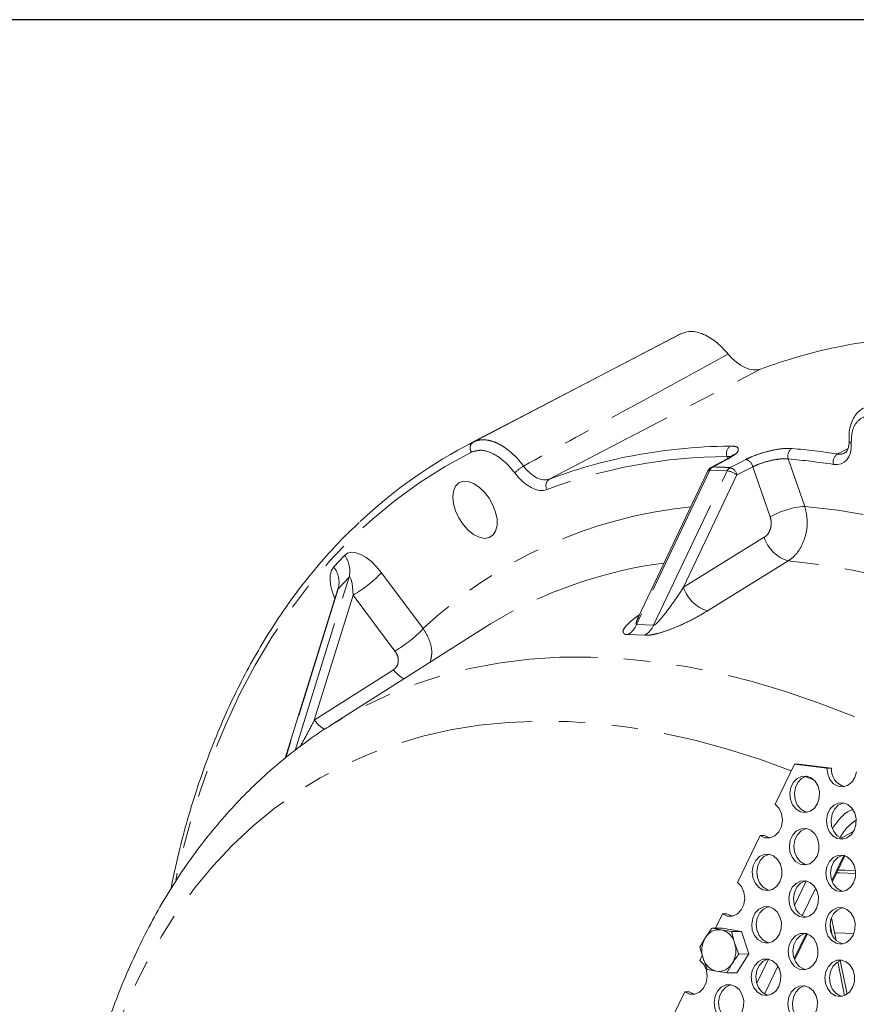
# Model space of a CAD drawing. Units: millimetres. Extents: x 7 to 835, y 10 to 581.
# Drawn here: x 709 to 749, y 534 to 581 of the extents above; entities that cross this region are included whole.
import ezdxf

# ---------------------------------------------------------------- set-up
doc = ezdxf.new("R2010")
doc.units = ezdxf.units.MM
doc.linetypes.add('PHANTOM', pattern=[12.7, 6.35, -1.27, 1.27, -1.27, 1.27, -1.27])
doc.layers.add('SLD-0', color=7, linetype='Continuous')

msp = doc.modelspace()

# ---------------------------------------------------------------- linework, layer by layer
at = {"color": 7, "linetype": 'Continuous', "lineweight": 0}
for p, q in [((740.90550186, 566.06611209), (730.77716956, 560.78295754)), ((748.97379892, 560.9601249), (748.97359403, 560.96438663)), ((743.11613196, 560.07484691), (742.38724539, 559.68493568)), ((743.11213659, 560.07263409), (743.11610961, 560.07484691)), ((742.22545789, 559.51529341), (738.90278952, 552.5265147)), ((724.49284883, 553.7975912), (721.99733739, 545.76730328)), ((731.51336888, 552.00435566), (724.13158973, 547.31121259)), ((745.44038342, 543.56067227), (746.36231454, 545.47398137)), ((746.36231454, 545.47398137), (746.5800205, 545.47564285)), ((747.91962372, 545.28144347), (746.36231454, 545.47398137)), ((746.5800205, 545.47564285), (748.13732968, 545.28310495)), ((748.13732968, 545.28310495), (747.91962372, 545.28144347)), ((743.63905282, 539.82229875), (744.71571015, 542.05672788)), ((744.71571015, 542.05672788), (744.93341798, 542.05838936)), ((748.18152653, 539.85850858), (748.77598973, 541.08617799)), ((742.58370416, 537.63209628), (742.91437769, 538.31835436)), ((742.91437769, 538.31835436), (743.13208552, 538.32001584)), ((748.35334809, 537.04348551), (748.13262837, 538.12212842)), ((742.90122742, 537.63451027), (742.41731034, 537.63082223)), ((742.85868274, 537.54779296), (742.41731034, 537.63082223)), ((743.83210296, 537.46881681), (742.90122742, 537.63451027)), ((742.10338013, 537.17724579), (741.8375788, 536.72402697)), ((743.34818588, 537.46512877), (742.85868274, 537.54779296)), ((743.83210296, 537.46881681), (743.34818588, 537.46512877)), ((743.49969158, 536.92870187), (743.34818588, 537.46512877)), ((744.18324509, 536.39632808), (743.83210296, 537.46881681)), ((746.37898521, 536.12266081), (746.97025584, 537.34984594)), ((741.8375788, 536.72402697), (741.9890845, 536.18760007)), ((743.69932802, 536.39264004), (743.49969158, 536.92870187)), ((741.83772037, 536.08392524), (741.95160994, 536.32028746)), ((743.60351355, 535.48954027), (744.18324509, 536.39632808)), ((744.18324509, 536.39632808), (743.69932802, 536.39264004)), ((741.9890845, 536.18760007), (742.18872094, 535.65154569)), ((743.11959648, 535.48584478), (743.38539781, 535.9390636)), ((748.88014139, 534.4690864), (748.55103435, 536.07740598)), ((742.18872094, 535.65154569), (742.63009334, 535.56850897)), ((742.63009334, 535.56850897), (743.11959648, 535.48584478)), ((743.60351355, 535.48954027), (743.11959648, 535.48584478)), ((740.03638791, 532.34555172), (741.11304523, 534.57998084)), ((741.11304523, 534.57998084), (741.33075306, 534.58164232))]:
    msp.add_line(p, q, dxfattribs=at)
at = {"color": 8, "linetype": 'PHANTOM', "lineweight": 0}
for p, q in [((734.62908061, 559.10947519), (744.74017227, 564.38486623)), ((748.41808246, 560.32055961), (748.92938228, 560.58958517)), ((743.1666618, 560.1048355), (743.13813725, 560.19756543)), ((746.07020335, 560.08375781), (746.85807617, 557.81513797)), ((742.32024045, 559.54679446), (738.80694711, 552.15706276)), ((739.62450864, 552.12533074), (743.13780384, 559.51506244)), ((743.61335577, 559.31994664), (741.05662012, 553.94219952)), ((743.13780384, 559.51506244), (742.32024045, 559.54679446)), ((744.37014663, 559.70877754), (743.61335577, 559.31994664)), ((745.20198347, 557.31355744), (744.37014663, 559.70877754)), ((741.05662012, 553.94219952), (744.91885395, 556.33319514)), ((724.31428542, 554.91530495), (724.83169751, 555.46991127)), ((726.59930957, 554.63908212), (728.59861513, 551.96480798)), ((722.47091213, 546.13796221), (725.04788263, 554.43038391)), ((725.04788263, 554.43038391), (724.53047147, 553.87577759)), ((724.53047147, 553.87577759), (722.01494591, 545.78108685)), ((725.24715213, 553.56726395), (723.38654471, 547.58002954)), ((727.24645769, 550.89299725), (725.24715213, 553.56726395)), ((738.80694711, 552.15706276), (739.62450864, 552.12533074)), ((739.2074717, 551.64524512), (738.4063443, 551.67634385)), ((723.38654471, 547.58002954), (727.17207668, 549.99823468)), ((747.30130004, 544.71910345), (746.89168574, 544.88738971)), ((749.20071007, 542.27333115), (748.60658215, 541.93034368)), ((748.15314354, 539.91785245), (748.72506873, 541.10461073)), ((746.36045562, 538.72060375), (746.91752063, 539.8729329)), ((747.36918973, 539.53479575), (746.73912765, 538.22739767)), ((748.17432554, 537.280712), (748.06602018, 537.80997889)), ((746.35167511, 536.17976206), (746.92346992, 537.36625211)), ((744.56287825, 535.00216799), (745.11649551, 536.14737438)), ((745.57181911, 535.80520647), (744.94279267, 534.49995415)), ((748.76261594, 534.40577136), (748.43225347, 536.02023767))]:
    msp.add_line(p, q, dxfattribs=at)
at = {"color": 7, "linetype": 'Continuous', "lineweight": 0, "flags": 128}
for points in [[(730.99467436, 560.89495467), (735.47815995, 563.23460834), (740.92351923, 566.07549982)], [(744.74017227, 564.38486623), (744.57271302, 564.34376137), (744.38935796, 564.3421595), (744.19419186, 564.38009786), (743.99156587, 564.45672708), (743.7859969, 564.57034098), (743.58206706, 564.71841382), (743.38432306, 564.89763009), (743.19717007, 565.10401117)], [(730.04914352, 557.9405685), (730.0158208, 558.26440798), (730.04914352, 558.54976522), (730.14701808, 558.77872156), (730.303294, 558.93688994), (730.50815144, 559.01433127), (730.74871951, 559.00618034), (731.00988099, 558.91294377), (731.27522969, 558.74047773), (731.5280875, 558.49963771), (731.75257163, 558.20553349), (731.93457255, 557.87665742), (732.06265734, 557.53367739), (732.12877752, 557.19813304), (732.12877752, 556.89110952), (732.06265734, 556.63191127), (731.93457255, 556.43681036), (731.75257163, 556.31807046), (731.5280875, 556.28314959), (731.27522969, 556.33424567), (731.00988099, 556.46815496), (730.74871951, 556.67645084), (730.50815144, 556.9460501), (730.303294, 557.26001011), (730.14701808, 557.5986092), (730.04914352, 557.9405685)], [(732.44985843, 552.56516831), (731.81652928, 552.19339179), (731.51336888, 552.00435566)], [(749.33255182, 545.10675715), (749.25271513, 544.83690458), (749.10591261, 544.61364793), (748.90798049, 544.46108984), (748.68027584, 544.39567374), (748.44736324, 544.42447024), (748.2343735, 544.54436498), (748.06428792, 544.74243121), (747.95545729, 544.99728577), (747.91962372, 545.28144347)], [(747.55287634, 543.85979073), (747.46846126, 543.59139102), (747.3175721, 543.37146478), (747.11656289, 543.22385388), (746.88721167, 543.16454725), (746.65437357, 543.19998222), (746.44328, 543.32630681), (746.27680795, 543.52984177), (746.17299529, 543.78852593), (746.14309238, 544.0743302), (746.19034024, 544.35627507), (746.30961658, 544.60382061), (746.48799838, 544.79012983), (746.70615511, 544.89501165), (746.94044607, 544.9071114), (747.16547968, 544.82511776), (747.35687392, 544.65790438), (747.49388264, 544.42359852), (747.56166802, 544.14759176), (747.55287634, 543.85979073)], [(746.95729555, 544.90430253), (746.92386107, 544.89667313), (746.70570435, 544.79178386), (746.52732255, 544.60547464), (746.4080462, 544.35793655), (746.36079835, 544.07599168), (746.39070125, 543.79018741), (746.49451392, 543.53150325), (746.66098596, 543.32796829), (746.87207954, 543.2016437), (746.97048308, 543.17489611)], [(744.71571015, 542.05672788), (744.94736546, 541.94905954), (745.19478248, 541.94508093), (745.42811976, 542.04526888), (745.61923461, 542.23753857), (745.74507491, 542.49869632), (745.79046013, 542.79724108), (745.74991779, 543.09717165), (745.62833549, 543.36230802), (745.44038342, 543.56067227)], [(749.30551739, 542.58156167), (749.22110604, 542.31316196), (749.07021688, 542.09323572), (748.86920767, 541.94562482), (748.63985644, 541.8863182), (748.40701835, 541.92175316), (748.19592477, 542.04807775), (748.029449, 542.25161271), (747.92563634, 542.51029687), (747.89573343, 542.79610114), (747.94298129, 543.07804601), (748.06225763, 543.32559155), (748.24064316, 543.51190077), (748.45879616, 543.6167826), (748.69308712, 543.62888234), (748.91812445, 543.5468887), (749.10951497, 543.37967532), (749.24652742, 543.14536946), (749.31430908, 542.8693627), (749.30551739, 542.58156167)], [(748.70994033, 543.62607347), (748.67650585, 543.61844407), (748.45834912, 543.5135548), (748.27996732, 543.32724558), (748.16068725, 543.07970749), (748.11344312, 542.79776262), (748.14334603, 542.51195835), (748.24715869, 542.25327419), (748.41363074, 542.04973923), (748.62472431, 541.92341464), (748.72312413, 541.89666705)], [(747.52853157, 541.35149317), (747.44411649, 541.083086), (747.29322733, 540.86316722), (747.09221812, 540.71554886), (746.86286689, 540.65624969), (746.6300288, 540.69168465), (746.41893523, 540.81800925), (746.25246318, 541.02154421), (746.14865051, 541.28022837), (746.11874761, 541.56603264), (746.16599546, 541.84797751), (746.28527181, 542.0955156), (746.46365361, 542.28182482), (746.68181034, 542.38671409), (746.91610129, 542.39881383), (747.1411349, 542.31681274), (747.33252914, 542.14960681), (747.46953787, 541.91530095), (747.53732325, 541.6392942), (747.52853157, 541.35149317)], [(746.93295078, 542.39599751), (746.8995163, 542.38837557), (746.68135958, 542.2834863), (746.50297777, 542.09717708), (746.38370143, 541.84963899), (746.33645357, 541.56768667), (746.36635648, 541.28188985), (746.47016914, 541.02320569), (746.63664119, 540.81967073), (746.84773477, 540.69333868), (746.94613831, 540.66659855)], [(745.19349353, 541.94482761), (745.16507329, 541.95072102), (744.93341798, 542.05838936)], [(745.75154202, 540.12142466), (745.66712694, 539.8530175), (745.51624151, 539.63309126), (745.31522857, 539.48548036), (745.08587735, 539.42618119), (744.85304111, 539.4616087), (744.64194754, 539.58794074), (744.47547549, 539.7914757), (744.37166096, 540.05015986), (744.34175806, 540.33595668), (744.38900592, 540.617909), (744.50828412, 540.86544709), (744.68666592, 541.05175631), (744.90482265, 541.15664559), (745.13911174, 541.16874533), (745.36414535, 541.08674424), (745.55553959, 540.91953086), (745.69255205, 540.685225), (745.7603337, 540.40921824), (745.75154202, 540.12142466)], [(745.15596496, 541.16592901), (745.12253048, 541.15829961), (744.90437189, 541.05341779), (744.72599009, 540.86710857), (744.60671188, 540.61956303), (744.55946589, 540.33761816), (744.58936879, 540.05181389), (744.69318146, 539.79312973), (744.85965537, 539.58960222), (745.07074894, 539.46327018), (745.16914876, 539.43653004)], [(749.28117262, 540.07326411), (749.19676127, 539.80485695), (749.04587211, 539.58493071), (748.84486289, 539.4373198), (748.61551167, 539.37802063), (748.38267358, 539.4134556), (748.17158, 539.53978019), (748.00510796, 539.74331515), (747.90129157, 540.00199931), (747.87138866, 540.28779613), (747.91863652, 540.56974845), (748.03791659, 540.81728654), (748.21629839, 541.00359576), (748.43445511, 541.10848503), (748.66874234, 541.12058478), (748.89377968, 541.03858369), (749.0851702, 540.87137776), (749.22218265, 540.6370719), (749.2899643, 540.36106514), (749.28117262, 540.07326411)], [(748.79437031, 541.12886982), (748.65216108, 541.11014651), (748.43400435, 541.00525724), (748.25562255, 540.81894802), (748.13634248, 540.57140993), (748.08909835, 540.28945761), (748.11900126, 540.00366079), (748.22281392, 539.74497663), (748.38928597, 539.54144167), (748.60037954, 539.41510962), (748.69877936, 539.38836949)], [(748.37019758, 540.27822958), (748.5533701, 540.27545797), (749.29577948, 540.24731713)], [(742.91437769, 538.31835436), (743.14603301, 538.21069347), (743.39345189, 538.20671486), (743.62678917, 538.30689536), (743.81790215, 538.49916505), (743.94374059, 538.7603228), (743.9891258, 539.05886756), (743.94858347, 539.35879814), (743.8270049, 539.6239345), (743.63905282, 539.82229875)], [(747.5041868, 538.84319561), (747.41977172, 538.57478844), (747.26888256, 538.3548622), (747.06787335, 538.2072513), (746.83852212, 538.14795213), (746.60568403, 538.18337964), (746.39459045, 538.30971168), (746.22811841, 538.51324665), (746.12430574, 538.77192335), (746.09440284, 539.05772762), (746.14165069, 539.3396725), (746.26092704, 539.58721804), (746.43930884, 539.77352725), (746.65746556, 539.87841653), (746.89175652, 539.89051627), (747.11679013, 539.80851518), (747.30818437, 539.6413018), (747.44519682, 539.40699594), (747.51297848, 539.13098918), (747.5041868, 538.84319561)], [(746.91579954, 539.88907831), (746.87517153, 539.88007056), (746.6570148, 539.77518873), (746.478633, 539.58887952), (746.35935666, 539.34133397), (746.3121088, 539.0593891), (746.34201171, 538.77358483), (746.44582437, 538.51490067), (746.61229642, 538.31136571), (746.82338999, 538.18504112), (746.92179354, 538.15830099)], [(745.72719725, 537.61311965), (745.64278589, 537.34471994), (745.49189673, 537.1247937), (745.2908838, 536.9771828), (745.06153257, 536.91787617), (744.82869634, 536.95331113), (744.61760277, 537.07963573), (744.45113072, 537.28317069), (744.34731805, 537.54185485), (744.31741329, 537.82765912), (744.36466114, 538.10960399), (744.48393935, 538.35714208), (744.66232115, 538.5434513), (744.88047788, 538.64834057), (745.11476697, 538.66044032), (745.33980058, 538.57844668), (745.53119482, 538.4112333), (745.66820727, 538.17692744), (745.73598893, 537.90092068), (745.72719725, 537.61311965)], [(745.13162018, 538.657624), (745.0981857, 538.65000205), (744.88002712, 538.54511278), (744.70164532, 538.35880356), (744.58236897, 538.11126547), (744.53512111, 537.8293206), (744.56502402, 537.54351633), (744.66883668, 537.28483217), (744.83531059, 537.08129721), (745.04640417, 536.95497261), (745.14480399, 536.92822503)], [(749.25682785, 537.56496655), (749.17241649, 537.29655938), (749.02152734, 537.07663315), (748.82051812, 536.92902224), (748.5911669, 536.86972307), (748.35832881, 536.90515058), (748.14723523, 537.03148263), (747.98076318, 537.23501014), (747.87695052, 537.4936943), (747.84704389, 537.77949857), (747.89429174, 538.06144344), (748.01357181, 538.30898898), (748.19195362, 538.4952982), (748.41011034, 538.60018747), (748.64439757, 538.61228721), (748.86943491, 538.53028612), (749.06082542, 538.36307274), (749.19783788, 538.12876688), (749.26561953, 537.85276013), (749.25682785, 537.56496655)], [(748.66125079, 538.60947089), (748.62781631, 538.6018415), (748.40965958, 538.49695968), (748.23127778, 538.31065046), (748.11200144, 538.06310492), (748.06475358, 537.78116005), (748.09465648, 537.49535577), (748.19846915, 537.23667162), (748.3649412, 537.03313666), (748.57603477, 536.90681206), (748.67443459, 536.88006448)], [(743.39216107, 538.20645409), (743.36374083, 538.2123475), (743.13208552, 538.32001584)], [(747.47984202, 536.33489059), (747.39542695, 536.06648343), (747.24454151, 535.84656464), (747.04352857, 535.69895374), (746.81417735, 535.63964712), (746.58133926, 535.67508208), (746.37024568, 535.80140667), (746.20377363, 536.00494163), (746.09996097, 536.26362579), (746.07005806, 536.54943006), (746.11730592, 536.83137493), (746.23658227, 537.07891302), (746.41496407, 537.26522224), (746.63312079, 537.37011151), (746.86741175, 537.38221126), (747.09244536, 537.30021762), (747.2838396, 537.13300424), (747.42085205, 536.89869838), (747.48863371, 536.62269162), (747.47984202, 536.33489059)], [(746.99303971, 537.39050375), (746.85082676, 537.37177299), (746.63267003, 537.26688372), (746.45428823, 537.0805745), (746.33501189, 536.83303641), (746.28776403, 536.55108409), (746.31766693, 536.26528727), (746.4214796, 536.00660311), (746.58795165, 535.80306815), (746.79904522, 535.67674356), (746.89744876, 535.64999597)], [(749.20232312, 537.36549961), (748.77192916, 537.3892148), (748.27943833, 537.40467476)], [(741.83772037, 536.08392524), (742.02567244, 535.88556098), (742.14725101, 535.62042462), (742.18779335, 535.32049405), (742.14240813, 535.02194928), (742.01656969, 534.76079153), (741.82545671, 534.5685293), (741.59211943, 534.46834134), (741.34470055, 534.47231995), (741.11304523, 534.57998084)], [(745.46755196, 534.61648868), (745.61844112, 534.83641492), (745.70285247, 535.10482209), (745.71164416, 535.39262312), (745.6438625, 535.66862987), (745.50685005, 535.90293573), (745.31545581, 536.07014166), (745.0904222, 536.15214275), (744.8561331, 536.14004301), (744.63797638, 536.03515374), (744.45959458, 535.84884452), (744.34031637, 535.60130643), (744.29307038, 535.31935411), (744.32297328, 535.03355729), (744.42678595, 534.77487313), (744.59325799, 534.57133817), (744.80435157, 534.44500612), (745.0371878, 534.40957861), (745.26654275, 534.46887778), (745.46755196, 534.61648868)], [(745.12045922, 534.41992747), (745.0220594, 534.4466676), (744.81096582, 534.57299965), (744.64449191, 534.77653461), (744.54067925, 535.03521876), (744.51077634, 535.32101559), (744.5580242, 535.60296046), (744.67730054, 535.850506), (744.85568234, 536.03681522), (745.07384093, 536.14170449), (745.11642473, 536.15106242)], [(749.23248308, 535.05666154), (749.14807172, 534.78825437), (748.99718256, 534.56833558), (748.79617335, 534.42072468), (748.56682213, 534.36141806), (748.33398403, 534.39685302), (748.12289046, 534.52317761), (747.95641841, 534.72671257), (747.85260575, 534.98539673), (747.82270284, 535.271201), (747.86994697, 535.55314588), (747.98922704, 535.80068396), (748.16760884, 535.98699318), (748.38576557, 536.09188246), (748.6200528, 536.1039822), (748.84509014, 536.02198856), (749.03648065, 535.85477518), (749.1734931, 535.62046932), (749.24127476, 535.34446256), (749.23248308, 535.05666154)], [(748.63690601, 536.10116588), (748.60347153, 536.09354394), (748.38531481, 535.98865466), (748.20693301, 535.80234544), (748.08765666, 535.55480735), (748.04040881, 535.27285503), (748.07031171, 534.98705821), (748.17412438, 534.72837405), (748.34059642, 534.52483909), (748.55169, 534.3985145), (748.65008982, 534.37176691)], [(743.69056428, 533.38642018), (743.84145157, 533.60634642), (743.92586479, 533.87474613), (743.93465647, 534.16254716), (743.86687482, 534.43855392), (743.72986236, 534.67285978), (743.53846999, 534.84007316), (743.31343451, 534.92207425), (743.07914542, 534.90997451), (742.86098869, 534.80508523), (742.68260689, 534.61877601), (742.56332868, 534.37123047), (742.51608083, 534.0892856), (742.54598373, 533.80348133), (742.64979826, 533.54479717), (742.81627031, 533.34126966), (743.02736388, 533.21493762), (743.26020198, 533.17950266), (743.4895532, 533.23880928), (743.69056428, 533.38642018)], [(743.34347153, 533.18985151), (743.24506985, 533.2165991), (743.03397814, 533.34292369), (742.86750423, 533.54645865), (742.76369156, 533.80514281), (742.73378866, 534.09094708), (742.78103465, 534.37289195), (742.90031286, 534.62043749), (743.07869466, 534.80673926), (743.29685138, 534.91162853), (743.33028773, 534.91925793)], [(747.22019674, 533.33825963), (747.37108217, 533.55818587), (747.45549725, 533.82659303), (747.46428894, 534.11439406), (747.39650728, 534.39040082), (747.25949483, 534.62469922), (747.06810059, 534.7919126), (746.84306698, 534.8739137), (746.60877602, 534.86181395), (746.39061929, 534.75692468), (746.21223749, 534.57061546), (746.09296115, 534.32307737), (746.04571329, 534.04112505), (746.0756162, 533.75532823), (746.17942886, 533.49664407), (746.34590091, 533.29310911), (746.55699448, 533.16677706), (746.78983258, 533.13134955), (747.0191838, 533.19064872), (747.22019674, 533.33825963)], [(746.87310399, 533.14169841), (746.77470045, 533.16843854), (746.5636106, 533.29477059), (746.39713483, 533.49830555), (746.29332216, 533.75698226), (746.26341926, 534.04278653), (746.31066711, 534.3247314), (746.42994346, 534.57227694), (746.60832526, 534.75858616), (746.82648198, 534.86347543), (746.85992019, 534.87109738)], [(741.33075306, 534.58164232), (741.56240837, 534.47398143), (741.59082861, 534.46808057)]]:
    msp.add_lwpolyline(points, dxfattribs=at)
at = {"color": 8, "linetype": 'PHANTOM', "lineweight": 0, "flags": 128}
for points in [[(749.08305051, 560.82776534), (749.07884093, 560.59107529), (749.04171841, 560.37721383), (748.9726329, 560.19161986), (748.87334274, 560.03904687), (748.74637739, 559.92337661), (748.59498532, 559.84756695), (748.42301847, 559.81354015), (748.23486896, 559.82216792)], [(730.90176189, 560.40878194), (729.64837493, 559.72187566), (728.43974082, 558.95797508), (727.27742696, 558.11807113), (726.16293559, 557.20325159), (725.09771025, 556.21469366), (724.08313116, 555.15368627), (723.12051056, 554.02160781), (722.21109548, 552.81991111), (721.35606266, 551.55015336), (720.5565199, 550.21398859), (719.81350191, 548.81313788), (719.12797073, 547.34941172), (718.50081391, 545.82471745), (717.93284358, 544.24102204), (717.42479478, 542.60037439), (716.97732548, 540.90490537), (716.75281783, 539.92953496)], [(743.18786615, 560.09161072), (742.66027564, 559.80934547), (742.45906526, 559.70169203)], [(743.11610961, 560.07484691), (743.14315708, 560.08579927), (743.18786615, 560.09161072)], [(743.28128712, 559.6697812), (743.82919909, 559.95125668), (744.03815808, 560.05860465)], [(734.52411869, 558.61796038), (734.35481356, 558.57792841), (734.16867571, 558.58050631), (733.97045115, 558.62561213), (733.76519697, 558.71210592), (733.55814906, 558.83777486), (733.35458988, 558.99941521), (733.15971063, 559.19290679), (732.97848271, 559.41330986)], [(733.39929709, 559.7422977), (733.5434919, 559.56693338), (733.6985478, 559.41298204), (733.86050852, 559.28437011), (734.02524644, 559.18438332), (734.18855572, 559.11556976), (734.34627333, 559.07968031), (734.49437411, 559.0776314), (734.62908061, 559.10947519)], [(742.32024045, 559.54679446), (742.27886738, 559.54504358), (742.24797541, 559.53627424), (742.2286989, 559.52082174), (742.22545789, 559.51529341)], [(742.38724353, 559.68493568), (742.41433756, 559.69590293), (742.45906526, 559.70169203)], [(781.57322572, 537.77450668), (779.99663817, 539.41180157), (778.39726673, 540.9925689), (776.7774211, 542.5145139), (775.13943704, 543.97543864), (773.48568009, 545.37324207), (771.8185419, 546.70589762), (770.14042156, 547.97149049), (768.45375167, 549.16818785), (766.76096113, 550.29426115), (765.06449746, 551.34808617), (763.36680816, 552.32814299), (761.67034449, 553.233016), (759.97755395, 554.06139391), (758.29088406, 554.8120846), (756.61276744, 555.48400777), (754.94562553, 556.07618736), (753.29186858, 556.58777403), (751.65388452, 557.01802271), (750.03403889, 557.366315), (748.43466745, 557.63214426), (746.85807617, 557.81513797)], [(724.83169751, 555.46991127), (724.97856429, 555.57544874), (725.16225742, 555.61859505), (725.37602575, 555.59776323), (725.61201544, 555.51372068), (725.86155494, 555.36955195), (726.11547352, 555.17055439), (726.36444119, 554.92404448), (726.59930957, 554.63908212)], [(746.06462659, 555.20432787), (744.29383779, 554.10769181), (742.20365749, 552.81321304)], [(779.63696139, 535.82343059), (778.11206596, 537.40596371), (776.56519877, 538.93386172), (774.99858008, 540.40494161), (773.41447489, 541.81707995), (771.81516306, 543.16825019), (770.2029431, 544.45649283), (768.58013959, 545.67996012), (766.94908457, 546.83688628), (765.3121324, 547.92561727), (763.67163377, 548.94457357), (762.02995421, 549.89229487), (760.3894593, 550.76741772), (758.75250341, 551.56867551), (757.12145211, 552.2949134), (755.49864487, 552.94510322), (753.88642492, 553.51828383), (752.28711309, 554.01365059), (750.70300789, 554.43048077), (749.13639294, 554.76817088), (747.58952575, 555.02624409), (746.06462659, 555.20432787)], [(724.36591981, 553.38915037), (724.26439075, 553.65757244), (724.17895121, 553.97764193), (724.14070738, 554.27364605), (724.15106369, 554.53471439), (724.20964109, 554.75125061), (724.31428542, 554.91530495)], [(725.24715213, 553.56726395), (725.23403818, 553.76524078), (725.2158839, 553.94858467), (725.19335521, 554.11057519), (725.1672819, 554.24524443), (725.13862045, 554.34765266), (725.10842418, 554.41403734), (725.07780323, 554.44195466), (725.04788263, 554.43038391)], [(724.53047147, 553.87577759), (724.50235018, 553.825136), (724.49284883, 553.7975912)], [(797.85249846, 477.49172216), (797.58961217, 479.52303821), (797.26452099, 481.57724151), (796.8777092, 483.65131738), (796.42974304, 485.74221293), (795.92127816, 487.8468548), (795.35306709, 489.962151), (794.72593682, 492.08499091), (794.04081868, 494.21225088), (793.29871105, 496.34080725), (792.50070916, 498.46753078), (791.64799021, 500.58929594), (790.74179845, 502.70298096), (789.78347497, 504.80547892), (788.77442794, 506.89369785), (787.71613257, 508.96457182), (786.61015348, 511.01505356), (785.45810746, 513.04212557), (784.26170068, 515.04281508), (783.02267657, 517.0141791), (781.74287544, 518.95331564), (780.42415993, 520.85737856), (779.06848209, 522.72356274), (777.67782377, 524.54913007), (776.25423761, 526.33139836), (774.7998135, 528.06774126), (773.31669347, 529.75561069), (771.80705311, 531.3925256), (770.27310895, 532.976072), (768.71712597, 534.50393276), (767.14138033, 535.97385781), (765.5481966, 537.38368647), (763.93991427, 538.73134004), (762.31889518, 540.01484411), (760.68752723, 541.23231368), (759.04820578, 542.38195317), (757.4033411, 543.46207874), (755.7553509, 544.47109597), (754.10665663, 545.40752219), (752.45968343, 546.2699865), (750.81685649, 547.05721485), (749.18058233, 547.76805239), (747.55327495, 548.40145605), (745.93731852, 548.95648705), (744.33509724, 549.43234073), (742.7489599, 549.82830929), (741.1812404, 550.14381902), (739.63424282, 550.3783931), (738.11024332, 550.5317037), (736.6114808, 550.60350495), (735.14015691, 550.59370743), (733.6984379, 550.50231861), (732.2884416, 550.32948004), (730.91224113, 550.0754376), (729.57185933, 549.7405638), (728.26926687, 549.32535784), (727.00637856, 548.83042323), (725.78505052, 548.2564901), (724.60707834, 547.60440784), (724.14990606, 547.3228504)], [(746.20955156, 545.15695172), (744.73214427, 545.69451856), (743.15513948, 546.19725393), (741.59302467, 546.6210206), (740.0481561, 546.96517037), (738.52286206, 547.2291817), (737.01943921, 547.4126746), (735.54015623, 547.51535105), (734.087239, 547.53707694), (732.6628817, 547.47780012), (731.26922825, 547.3376249), (729.9083797, 547.11675244), (728.58238777, 546.81552546), (727.29325013, 546.43439101), (726.04291046, 545.97392278), (724.83325282, 545.43481367), (723.66610074, 544.81788324), (722.54321256, 544.12406283), (721.4662819, 543.35438805), (720.4369311, 542.5100212), (719.4567113, 541.59224378), (718.52710049, 540.6024267), (717.64949963, 539.54207497), (716.82523142, 538.41277557), (716.05553802, 537.21623467), (715.3415795, 535.95425533), (714.68443223, 534.62873744), (714.0850864, 533.2416852), (713.54444544, 531.79518478), (713.06332414, 530.2914192), (712.64244765, 528.73264598), (712.28245038, 527.12122696), (711.98387488, 525.45958357), (711.7471711, 523.75021922), (711.57269597, 521.99571179), (711.46071211, 520.19870998), (711.41213712, 518.43429701)], [(749.28733425, 540.38385647), (748.77018573, 540.40062027), (748.4265873, 540.40443497)]]:
    msp.add_lwpolyline(points, dxfattribs=at)
at = {"color": 7, "linetype": 'Continuous', "lineweight": 0}
for centre, radius, start, end in [((753.66955318, 540.14873067), 25.82874582, 84.479063594, 110.225438806), ((741.59043641, 540.09223935), 23.34573062, 116.991797948, 133.27628999), ((742.97585134, 537.24893234), 23.39982724, 101.495729957, 110.897806694), ((742.56411109, 559.35429181), 0.37497667, 118.143156288, 154.572775956), ((748.95569644, 545.20068467), 0.82250669, 174.248955097, 255.335290474), ((743.11269158, 536.55925599), 1.18347835, 148.521343305, 198.302684605), ((742.7537276, 536.80667078), 0.74851698, 81.939570912, 150.325043143), ((742.65939324, 536.70005118), 0.87085156, 15.222011478, 76.770953778), ((742.37610372, 536.55704648), 1.18345993, 328.521190077, 18.302952348), ((742.8293919, 536.41626014), 0.87086276, 195.22245047, 256.770514787), ((742.73503538, 536.30965367), 0.74853744, 261.940805394, 330.324608002)]:
    msp.add_arc(centre, radius, start, end, dxfattribs=at)
at = {"color": 8, "linetype": 'PHANTOM', "lineweight": 0}
for centre, radius, start, end in [((731.19124514, 560.60542341), 0.34995489, 124.173668249, 214.18765919), ((749.1436567, 560.98905935), 0.17230458, 189.667263805, 249.406298977), ((743.5109464, 534.43641806), 26.26258787, 90.477098763, 101.416843767), ((743.52441361, 560.35261638), 0.41623338, 123.899942742, 201.870478503), ((746.48127585, 560.22239901), 0.43382253, 123.621939058, 198.637555173), ((743.34354187, 527.46814906), 33.24201921, 81.219215444, 84.999499902), ((748.66409833, 559.9472505), 0.44708333, 123.385434332, 196.246754596), ((748.52169465, 560.87620585), 0.56522405, 259.43728261, 296.698884684), ((743.22294693, 535.45797232), 24.73973847, 90.196414604, 110.586041224), ((743.91033722, 559.60485832), 0.47140631, 12.735178484, 74.267411192), ((743.1895476, 527.15909147), 33.05044373, 81.219170519, 84.999791558), ((734.31404258, 558.13860033), 1.84624065, 119.700341422, 136.335431725), ((742.62124175, 559.41668491), 0.32791809, 119.641005092, 156.623305322), ((743.44463761, 559.37440177), 0.33753872, 118.94343625, 155.372033731), ((743.01699666, 558.54353685), 0.97900784, 52.472191351, 82.911773571), ((743.15361375, 559.2160718), 0.47133078, 12.731722021, 74.283451421), ((734.83388354, 558.80877537), 0.36381949, 124.25829365, 211.633048106), ((743.50388159, 536.16736231), 21.71926006, 95.551617154, 133.335530668), ((747.14937471, 553.86855257), 3.95732121, 94.221362191, 119.478593642), ((746.53906921, 556.83177473), 1.69519293, 197.104402938, 253.747238121), ((723.88626302, 554.73105103), 1.19990034, 345.488356524, 38.007745983), ((742.87049578, 533.8964371), 21.38015921, 97.37473515, 119.16967356), ((723.36884866, 554.1764432), 1.19990306, 345.488464669, 38.007736245), ((722.19411594, 558.80765615), 6.0648776, 300.224944699, 316.580852824), ((742.67562231, 554.43990559), 1.69377668, 197.08822986, 253.820564103), ((724.19338881, 556.13345967), 6.06495473, 300.224877611, 316.580532142), ((737.77961055, 552.60590567), 1.12110676, 303.988830496, 336.399503246), ((738.57529534, 552.615576), 1.15809713, 303.08448375, 334.955651264), ((728.51749361, 551.01992131), 1.68937571, 217.212415809, 239.814664603), ((724.72587703, 548.59563497), 1.6808526, 217.172763452, 240.322457272)]:
    msp.add_arc(centre, radius, start, end, dxfattribs=at)
at = {"color": 7, "linetype": 'Continuous', "lineweight": 0}
for points, knots in [([(743.19717007, 565.10401117), (743.00114272, 565.31657143), (742.63414912, 565.71451722), (741.98640589, 566.09484822), (741.37939131, 566.23799009), (741.05222422, 566.12137521), (740.92351923, 566.07549982)], [0, 0, 0, 0, 0.32641132569, 0.61109263245, 0.84700685636, 1, 1, 1, 1]), ([(749.71715824, 562.53546076), (749.65706373, 562.50582813), (749.50507709, 562.43088344), (749.3106272, 562.23340192), (749.13957572, 561.96615918), (749.02579478, 561.64934552), (748.96741712, 561.30765146), (748.97421136, 561.07378872), (748.97750186, 560.96052723)], [0, 0, 0, 0, 0.1082889212, 0.273876427, 0.441090491, 0.62090464, 0.816401268, 1, 1, 1, 1]), ([(748.97368716, 560.96204715), (748.97472996, 560.91946979), (748.97746414, 560.80783323), (748.95638563, 560.64358057), (748.90008055, 560.49703814), (748.83748502, 560.40540562), (748.78764119, 560.38265669), (748.77155291, 560.37531393)], [0, 0, 0, 0, 0.1958693844, 0.5135636056, 0.7507612036, 0.9195522169, 1, 1, 1, 1]), ([(743.44350861, 560.30217158), (743.43788611, 560.29573067), (743.41316182, 560.26740756), (743.3409348, 560.21061201), (743.23599801, 560.13986767), (743.14952759, 560.09468808), (743.11075451, 560.07442968)], [0, 0, 0, 0, 0.0632581219, 0.2781699008, 0.6763334898, 1, 1, 1, 1]), ([(725.53675247, 557.04253512), (725.33085447, 556.85033073), (724.78490159, 556.34068743), (723.95643516, 555.44729074), (723.04385802, 554.36880261), (722.18111022, 553.22603782), (721.36617452, 552.0234894), (720.60082549, 550.76164867), (719.88573598, 549.4421987), (719.22181982, 548.06659469), (718.6097783, 546.6364637), (718.05056915, 545.15341669), (717.5439097, 543.6193699), (717.09395677, 542.03538284), (716.75074269, 540.65964187), (716.58120483, 539.80774696), (716.52086706, 539.50456129)], [0, 0, 0, 0, 0.0421591778, 0.11178799, 0.1822278465, 0.2536031594, 0.3260296311, 0.3996126062, 0.4744472747, 0.5506177862, 0.6281977266, 0.7072501319, 0.7878282081, 0.8699754695, 0.9537248394, 1, 1, 1, 1]), ([(724.50451551, 553.84537922), (724.50439624, 553.84509871), (724.49725811, 553.82830937), (724.49404032, 553.81019873), (724.49087629, 553.79239069)], [0, 0, 0, 0, 0.01670795835, 1, 1, 1, 1]), ([(738.89647143, 552.51452671), (738.89565062, 552.5123837), (738.88445635, 552.48315689), (738.87918461, 552.46787528), (738.82715791, 552.39891842), (738.83552121, 552.40833169), (738.83619809, 552.40909355)], [0, 0, 0, 0, 0.0532981688, 0.7268882313, 0.9778957487, 1, 1, 1, 1]), ([(724.15531983, 547.31911765), (724.0828806, 547.27541896), (723.62705026, 547.00044103), (722.82775641, 546.42840574), (721.76243841, 545.6014131), (720.74516626, 544.70335975), (719.7722496, 543.74274131), (718.84605974, 542.7183217), (717.9674007, 541.6315375), (717.13755644, 540.48320416), (716.35775547, 539.27444641), (715.62925974, 538.00651446), (714.95332495, 536.6808613), (714.33116358, 535.29913891), (713.7639285, 533.8632067), (713.25263712, 532.37512231), (712.79821371, 530.83710693), (712.40139891, 529.2515208), (712.06282419, 527.62082813), (711.78284114, 525.94756154), (711.56210111, 524.23429828), (711.39938833, 522.48362307), (711.29997756, 520.69815526), (711.25709348, 519.31304372), (711.26594878, 518.52394054), (711.26800331, 518.34085928)], [0, 0, 0, 0, 0.0076648077, 0.0482314862, 0.088926714, 0.1298485788, 0.1710930551, 0.2127525702, 0.2549147535, 0.297660811, 0.3410650966, 0.3851932761, 0.4301021686, 0.4758394322, 0.5224438162, 0.5699442835, 0.6183626461, 0.6677123672, 0.7180007596, 0.7692292767, 0.8213942781, 0.8744878559, 0.9284984012, 0.983410785, 1, 1, 1, 1]), ([(742.41731034, 537.63082223), (742.38956381, 537.59303369), (742.28072028, 537.44479755), (742.17909727, 537.29147968), (742.10338013, 537.17724579)], [0, 0, 0, 0, 0.2549212444, 1, 1, 1, 1]), ([(743.38539781, 535.9390636), (743.46111495, 536.05329749), (743.56273796, 536.20661536), (743.67158149, 536.3548515), (743.69932802, 536.39264004)], [0, 0, 0, 0, 0.7450787556, 1, 1, 1, 1])]:
    msp.add_open_spline(points, degree=3, knots=knots, dxfattribs=at)
at = {"color": 8, "linetype": 'PHANTOM', "lineweight": 0}
for points, knots in [([(743.19717007, 565.10401117), (741.40460172, 564.12683846), (738.13574161, 562.34490314), (734.87287986, 560.55200939), (733.39929709, 559.7422977)], [0, 0, 0, 0, 0.5483771994, 1, 1, 1, 1]), ([(750.27746798, 562.1105467), (750.11079692, 562.13199304), (749.78829041, 562.17349145), (749.33968488, 561.90480836), (749.09342997, 561.41211622), (749.08672149, 561.03443708), (749.08305051, 560.82776534)], [0, 0, 0, 0, 0.2370833654, 0.4587534773, 0.7038217023, 1, 1, 1, 1]), ([(730.99467436, 560.89495467), (731.0780715, 560.92870721), (731.2523913, 560.99925801), (731.54779089, 561.00900325), (731.86184616, 560.95188739), (732.18452562, 560.82441535), (732.51238345, 560.63108513), (732.8112604, 560.39590402), (733.08214461, 560.13135935), (733.26945469, 559.91433353), (733.37154037, 559.77907421), (733.39929709, 559.7422977)], [0, 0, 0, 0, 0.0935119149, 0.1954620764, 0.3035961189, 0.4260455026, 0.5561476185, 0.7005861177, 0.8227335365, 0.9518019078, 1, 1, 1, 1]), ([(732.97848271, 559.41330986), (732.81990316, 559.60455884), (732.51605331, 559.97100568), (731.96793106, 560.34711383), (731.40046955, 560.55270713), (731.05817498, 560.45392218), (730.90176189, 560.40878194)], [0, 0, 0, 0, 0.300502044, 0.575783597, 0.806152343, 1, 1, 1, 1]), ([(743.29226183, 560.69809543), (743.35073268, 560.69636636), (743.47260403, 560.69276244), (743.67916966, 560.6552052), (743.68484221, 560.42449613), (743.46715983, 560.26189902), (743.29351746, 560.15602744), (743.18786615, 560.09161072)], [0, 0, 0, 0, 0.1603338991, 0.3341854504, 0.4545201146, 0.6681071246, 1, 1, 1, 1]), ([(744.03815808, 560.05860465), (744.12254286, 560.09933304), (744.36608377, 560.2168783), (744.79375702, 560.36988351), (745.30505248, 560.50401442), (745.79158885, 560.59017178), (746.10120492, 560.5856773), (746.24106379, 560.58364706)], [0, 0, 0, 0, 0.1229318239, 0.3547906326, 0.5943786457, 0.8167738962, 1, 1, 1, 1]), ([(743.29851659, 560.18552529), (743.29109075, 560.18843658), (743.24064897, 560.20821221), (743.1853205, 560.20246584), (743.13813725, 560.19756543)], [0, 0, 0, 0, 0.1472159206, 1, 1, 1, 1]), ([(746.07020335, 560.08375781), (745.96233411, 560.08786854), (745.72391564, 560.09695429), (745.34820074, 560.0372275), (744.95366069, 559.94017312), (744.62351475, 559.82712589), (744.43533809, 559.7392285), (744.37014663, 559.70877754)], [0, 0, 0, 0, 0.183832313, 0.4063161878, 0.6457098737, 0.8772605929, 1, 1, 1, 1]), ([(742.45906526, 559.70169203), (742.62000142, 559.69794049), (742.89424817, 559.69154759), (743.16812809, 559.67614506), (743.28128712, 559.6697812)], [0, 0, 0, 0, 0.58682975122, 1, 1, 1, 1]), ([(746.85807617, 557.81513797), (746.90754311, 557.59946102), (747.00740227, 557.16407282), (746.93649942, 556.49370019), (746.71432757, 555.88395279), (746.4004041, 555.44616273), (746.14991131, 555.26575193), (746.06462659, 555.20432787)], [0, 0, 0, 0, 0.2269161417, 0.458076812, 0.6826009036, 0.8919358434, 1, 1, 1, 1]), ([(744.91885395, 556.33319514), (744.95107927, 556.35617237), (745.04537658, 556.42340806), (745.16273272, 556.58786874), (745.24313978, 556.81736299), (745.26456001, 557.06975809), (745.22276012, 557.23261121), (745.20198347, 557.31355744)], [0, 0, 0, 0, 0.1083938856, 0.3171808044, 0.5407617183, 0.7717353741, 1, 1, 1, 1]), ([(739.62450864, 552.12533074), (739.62926175, 552.12534888), (739.64116757, 552.12539433), (739.66466179, 552.13593234), (739.71713248, 552.16972849), (739.89020182, 552.33284405), (740.1987117, 552.71231009), (740.61926085, 553.28363361), (740.91154458, 553.72374798), (741.05662012, 553.94219952)], [0, 0, 0, 0, 0.00607220582, 0.01520991807, 0.03244885336, 0.08666215066, 0.31948882489, 0.66222708235, 1, 1, 1, 1]), ([(742.20365749, 552.81321304), (741.99713858, 552.69100839), (741.56827287, 552.43723316), (740.94999235, 552.14020888), (740.3627947, 551.89967515), (739.89712503, 551.74616227), (739.52313908, 551.6628579), (739.31556378, 551.64020672), (739.22129223, 551.64460092), (739.2074717, 551.64524512)], [0, 0, 0, 0, 0.2217464097, 0.4604877686, 0.6331657351, 0.8082233643, 0.9127854306, 0.9872140445, 1, 1, 1, 1]), ([(738.4063443, 551.67634385), (738.35185438, 551.67933875), (738.28894241, 551.68279655), (738.19910212, 551.72257286), (738.12292038, 551.83195835), (738.24429193, 552.02178126), (738.40976089, 552.20808464), (738.65197781, 552.42523519), (738.84480942, 552.55624723), (738.95133937, 552.62862491)], [0, 0, 0, 0, 0.1098317735, 0.1268075661, 0.2007952294, 0.3443916356, 0.5214000443, 0.7355971647, 1, 1, 1, 1]), ([(738.9057027, 552.52506929), (738.87445056, 552.46042589), (738.82443358, 552.35696842), (738.78256008, 552.23837256), (738.78075557, 552.1815877), (738.78619921, 552.16348), (738.7980877, 552.15696111), (738.80434816, 552.15703294), (738.80694711, 552.15706276)], [0, 0, 0, 0, 0.5323937186, 0.8520609442, 0.9069534778, 0.9541241213, 0.9809551705, 1, 1, 1, 1]), ([(728.59861513, 551.96480798), (728.70982637, 551.77663762), (728.92612946, 551.41065095), (729.04535781, 550.83696712), (728.96449193, 550.49904375), (728.93197739, 550.36317157)], [0, 0, 0, 0, 0.38753123898, 0.75373863896, 1, 1, 1, 1]), ([(727.17207668, 549.99823468), (727.20267234, 550.02074271), (727.2884064, 550.08381389), (727.38502412, 550.24087926), (727.41895088, 550.4582848), (727.3751546, 550.68933269), (727.2902196, 550.82374346), (727.24645769, 550.89299725)], [0, 0, 0, 0, 0.112876517, 0.3162985057, 0.5290328982, 0.7573389463, 1, 1, 1, 1]), ([(722.71330466, 546.3276838), (722.82896355, 546.53711157), (723.05810181, 546.95202056), (723.2777602, 547.37202489), (723.38654471, 547.58002954)], [0, 0, 0, 0, 0.5047559365, 1, 1, 1, 1]), ([(748.1850581, 542.41032498), (748.31030256, 542.58535591), (748.55872418, 542.9325287), (748.91929933, 543.24137082), (749.14074381, 543.29249015), (749.15390553, 543.29552846)], [0, 0, 0, 0, 0.4888439477, 0.969619063, 1, 1, 1, 1]), ([(749.30832254, 542.78203445), (749.22160935, 542.72765786), (748.93757142, 542.54954178), (748.70356946, 542.23179106), (748.56434475, 541.98926493), (748.54047315, 541.94768118)], [0, 0, 0, 0, 0.2669140526, 0.8743044048, 1, 1, 1, 1])]:
    msp.add_open_spline(points, degree=3, knots=knots, dxfattribs=at)
at = {"layer": 'SLD-0'}
msp.add_line((829, 581.10395304), (7, 581.10395304), dxfattribs=at)

doc.saveas('drawing.dxf')
